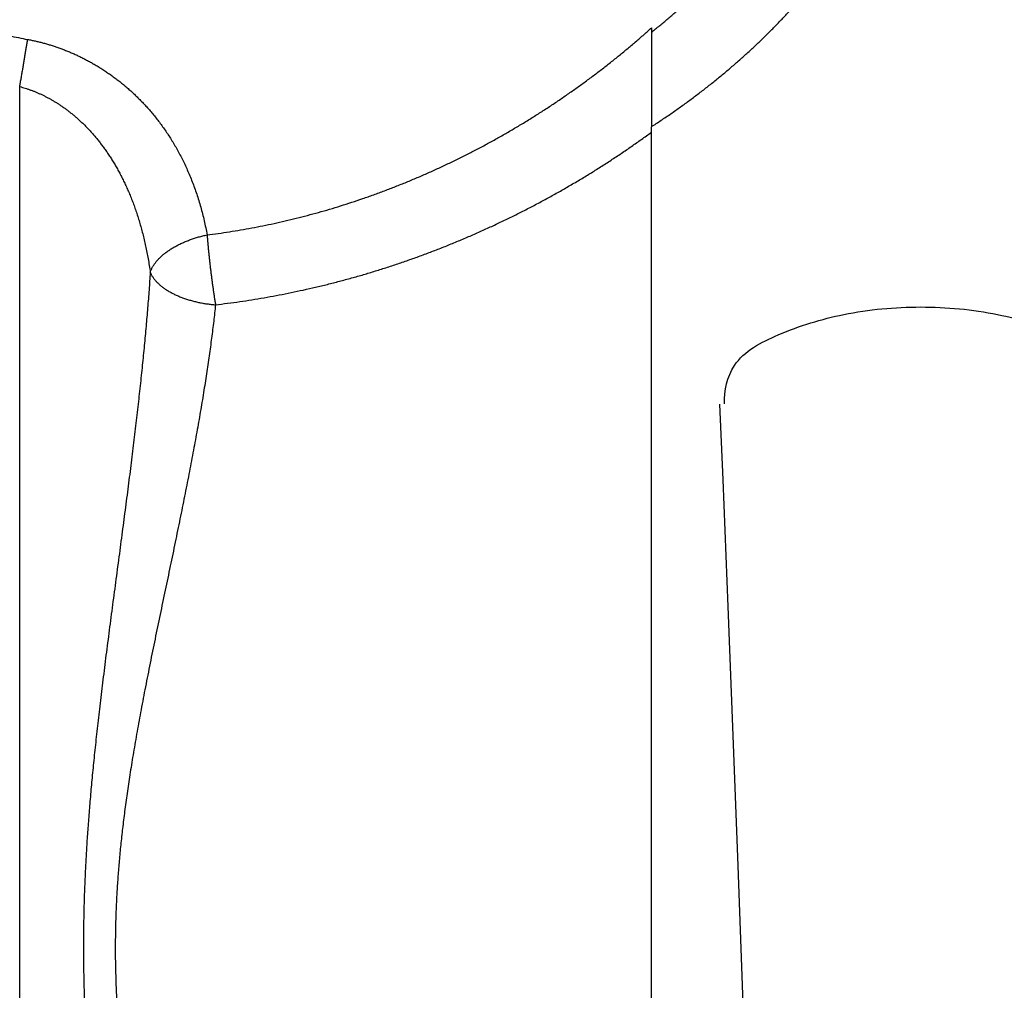
# Model space of a CAD drawing. Units: millimetres. Extents: x -53222 to 3683214, y -24186 to 15778.
# Drawn here: x -39489 to -39475, y -11255 to -11240 of the extents above; entities that cross this region are included whole.
import ezdxf

# ---------------------------------------------------------------- set-up
doc = ezdxf.new("R2010")
doc.units = ezdxf.units.MM
doc.header["$LTSCALE"] = 46.255
doc.layers.get('0').update_dxf_attribs({"linetype": 'CONTINUOUS'})

msp = doc.modelspace()

# ---------------------------------------------------------------- linework, layer by layer
at = {"color": 7, "linetype": 'Continuous'}
for p, q in [((-39479.82778, -11240.53911), (-39479.82775, -11242.00926)), ((-39479.82608, -11269.29374), (-39479.82775, -11242.00926)), ((-39478.54283, -11253.00283), (-39478.39891, -11256.9061))]:
    msp.add_line(p, q, dxfattribs=at)
at = {"color": 9, "linetype": 'Continuous'}
msp.add_line((-39489.22017, -11267.08873), (-39489.22184, -11241.41141), dxfattribs=at)
at = {"color": 7, "linetype": 'Continuous'}
msp.add_lwpolyline([(-39478.81235, -11246.13335), (-39478.76586, -11247.26248), (-39478.69057, -11249.1458), (-39478.61622, -11251.06309), (-39478.54283, -11253.00283)], dxfattribs=at)
at = {"color": 9, "linetype": 'Continuous'}
for points, start_tangent, end_tangent in [([(-39479.82783, -11240.60403), (-39479.70359, -11240.50406), (-39479.58154, -11240.4027), (-39479.46172, -11240.30003), (-39479.3442, -11240.1961), (-39479.22902, -11240.09101), (-39479.11624, -11239.9848), (-39479.00589, -11239.87755), (-39478.89802, -11239.76931), (-39478.79268, -11239.66018), (-39478.68991, -11239.55021), (-39478.58976, -11239.43948), (-39478.49224, -11239.32804), (-39478.3974, -11239.21597), (-39478.30532, -11239.10338), (-39478.21607, -11238.99042), (-39478.12971, -11238.87717), (-39478.04625, -11238.76371), (-39477.96571, -11238.65011), (-39477.88811, -11238.53645), (-39477.81345, -11238.42276), (-39477.74174, -11238.3091), (-39477.67298, -11238.19553), (-39477.60718, -11238.0821), (-39477.54434, -11237.96886), (-39477.48446, -11237.85586), (-39477.42754, -11237.74313), (-39477.37357, -11237.63072), (-39477.32256, -11237.51867), (-39477.27451, -11237.40703), (-39477.2294, -11237.29583), (-39477.18724, -11237.18509), (-39477.14802, -11237.07485), (-39477.11174, -11236.96514), (-39477.07839, -11236.856), (-39477.04798, -11236.74746), (-39477.02048, -11236.63952), (-39476.99591, -11236.53223), (-39476.97426, -11236.4256), (-39476.95552, -11236.31965), (-39476.93969, -11236.21442), (-39476.92677, -11236.10993), (-39476.91676, -11236.00617), (-39476.90964, -11235.90318), (-39476.90544, -11235.80097), (-39476.90413, -11235.69957)], (0.4618882, 0.36584765), (-0.00084697, 0.58922364)), ([(-39479.82775, -11242.00926), (-39479.68126, -11241.91262), (-39479.53692, -11241.81424), (-39479.3948, -11241.71417), (-39479.25497, -11241.61248), (-39479.11748, -11241.50924), (-39478.98239, -11241.40451), (-39478.84977, -11241.29835), (-39478.71965, -11241.19083), (-39478.59212, -11241.08202), (-39478.46722, -11240.972), (-39478.345, -11240.86083), (-39478.22551, -11240.74858), (-39478.10881, -11240.63532), (-39477.99494, -11240.52112), (-39477.88395, -11240.40607), (-39477.77587, -11240.29021), (-39477.67075, -11240.17362), (-39477.56866, -11240.0564), (-39477.46969, -11239.93871), (-39477.37391, -11239.82065), (-39477.28134, -11239.7023), (-39477.192, -11239.58373), (-39477.10592, -11239.46502), (-39477.0231, -11239.34623), (-39476.94354, -11239.22739), (-39476.86725, -11239.10857), (-39476.79424, -11238.98984), (-39476.72451, -11238.87124), (-39476.65807, -11238.75281), (-39476.5949, -11238.6346), (-39476.53502, -11238.51666), (-39476.47841, -11238.39902), (-39476.42508, -11238.28175), (-39476.37503, -11238.16486), (-39476.32824, -11238.04839), (-39476.28471, -11237.93237), (-39476.24444, -11237.81685), (-39476.20743, -11237.70184), (-39476.17367, -11237.58739), (-39476.14316, -11237.47352), (-39476.11588, -11237.36025), (-39476.09185, -11237.2476), (-39476.07105, -11237.13561), (-39476.05347, -11237.0243), (-39476.03913, -11236.91369), (-39476.02801, -11236.80379), (-39476.02011, -11236.69462), (-39476.01544, -11236.58621), (-39476.01398, -11236.47858)], (0.58534325, 0.37982048), (-0.00100294, 0.69777454)), ([(-39490.20646, -11240.41677), (-39490.06822, -11240.4636), (-39489.93008, -11240.50746), (-39489.79206, -11240.54838), (-39489.65417, -11240.5864), (-39489.51639, -11240.62154), (-39489.37875, -11240.65383), (-39489.24125, -11240.68329), (-39489.10391, -11240.70996)], (0.10780726, -0.03766744), (0.11231125, -0.02067426)), ([(-39486.43514, -11243.61747), (-39486.26891, -11243.59534), (-39486.10274, -11243.57069), (-39485.93666, -11243.54353), (-39485.77067, -11243.51384), (-39485.60479, -11243.48162), (-39485.43904, -11243.44688), (-39485.27344, -11243.4096), (-39485.10801, -11243.36979), (-39484.94277, -11243.32744), (-39484.77776, -11243.28255), (-39484.61301, -11243.23513), (-39484.44853, -11243.18517), (-39484.28438, -11243.13267), (-39484.12059, -11243.07766), (-39483.95719, -11243.02012), (-39483.79424, -11242.96007), (-39483.63177, -11242.89752), (-39483.46985, -11242.83248), (-39483.30856, -11242.76499), (-39483.14797, -11242.69508), (-39482.98821, -11242.6228), (-39482.82937, -11242.54819), (-39482.67153, -11242.47131), (-39482.51476, -11242.3922), (-39482.35912, -11242.31089), (-39482.20466, -11242.22743), (-39482.05147, -11242.14188), (-39481.89963, -11242.05428), (-39481.74918, -11241.9647), (-39481.60022, -11241.87319), (-39481.45278, -11241.77982), (-39481.30696, -11241.68463), (-39481.1628, -11241.58771), (-39481.0204, -11241.48912), (-39480.8798, -11241.38894), (-39480.7411, -11241.28724), (-39480.60433, -11241.18409), (-39480.46957, -11241.07957), (-39480.33686, -11240.97375), (-39480.20627, -11240.86671), (-39480.07785, -11240.75853), (-39479.95168, -11240.64931), (-39479.82778, -11240.53911)], (0.73437937, 0.09219589), (0.54970274, 0.49562086)), ([(-39489.22184, -11241.41141), (-39489.21623, -11241.38019), (-39489.21062, -11241.3488), (-39489.20502, -11241.31728), (-39489.19944, -11241.28567), (-39489.19388, -11241.25399), (-39489.18834, -11241.22228), (-39489.18285, -11241.19058), (-39489.17739, -11241.15891), (-39489.17197, -11241.1273), (-39489.16661, -11241.0958), (-39489.1613, -11241.06443), (-39489.15605, -11241.03323), (-39489.15087, -11241.00222), (-39489.14577, -11240.97144), (-39489.14074, -11240.94093), (-39489.13579, -11240.91071), (-39489.13093, -11240.88081), (-39489.12617, -11240.85127), (-39489.1215, -11240.82211), (-39489.11694, -11240.79338), (-39489.11248, -11240.76508), (-39489.10813, -11240.73727), (-39489.10391, -11240.70996)], (0.01262343, 0.07000301), (0.01083307, 0.07030233)), ([(-39489.10391, -11240.70996), (-39489.04836, -11240.72074), (-39488.99256, -11240.7327), (-39488.93654, -11240.74585), (-39488.88033, -11240.7602), (-39488.82399, -11240.77575), (-39488.76752, -11240.79253), (-39488.71091, -11240.81054), (-39488.65419, -11240.82981), (-39488.59737, -11240.85036), (-39488.54048, -11240.8722), (-39488.48352, -11240.89536), (-39488.42652, -11240.91986), (-39488.36948, -11240.94572), (-39488.31244, -11240.97297), (-39488.25542, -11241.00162), (-39488.19845, -11241.03171), (-39488.14154, -11241.06325), (-39488.08472, -11241.09628), (-39488.02802, -11241.13083), (-39487.97149, -11241.16691), (-39487.91517, -11241.20453), (-39487.85909, -11241.24374), (-39487.80329, -11241.28454), (-39487.74779, -11241.32699), (-39487.69263, -11241.37109), (-39487.63785, -11241.41689), (-39487.58349, -11241.46442), (-39487.52959, -11241.51369), (-39487.47619, -11241.56475), (-39487.42333, -11241.61763), (-39487.37105, -11241.67235), (-39487.3194, -11241.72896), (-39487.26843, -11241.78748), (-39487.21817, -11241.84796), (-39487.16869, -11241.91042), (-39487.12004, -11241.97489), (-39487.07227, -11242.04141), (-39487.02542, -11242.11002), (-39486.97957, -11242.18073), (-39486.93477, -11242.2536), (-39486.89109, -11242.32863), (-39486.84858, -11242.40586), (-39486.80731, -11242.48533), (-39486.76734, -11242.56706), (-39486.72875, -11242.65105), (-39486.69161, -11242.73733), (-39486.656, -11242.82592), (-39486.62197, -11242.91683), (-39486.58963, -11243.01006), (-39486.55903, -11243.1056), (-39486.53026, -11243.20345), (-39486.50341, -11243.30359), (-39486.47855, -11243.406), (-39486.45577, -11243.51064), (-39486.43514, -11243.61747)], (0.41348447, -0.07611437), (0.07484777, -0.41371562)), ([(-39489.22184, -11241.41141), (-39489.18141, -11241.42249), (-39489.14078, -11241.43466), (-39489.09999, -11241.44792), (-39489.05908, -11241.46228), (-39489.01805, -11241.47776), (-39488.97694, -11241.49435), (-39488.93573, -11241.5121), (-39488.89443, -11241.531), (-39488.85307, -11241.55108), (-39488.81165, -11241.57235), (-39488.77018, -11241.59484), (-39488.72868, -11241.61856), (-39488.68716, -11241.64354), (-39488.64563, -11241.6698), (-39488.60413, -11241.69736), (-39488.56265, -11241.72624), (-39488.52122, -11241.75648), (-39488.47986, -11241.78809), (-39488.43859, -11241.8211), (-39488.39744, -11241.85553), (-39488.35645, -11241.8914), (-39488.31563, -11241.92873), (-39488.27502, -11241.96754), (-39488.23463, -11242.00788), (-39488.19448, -11242.04977), (-39488.15462, -11242.09323), (-39488.11506, -11242.13829), (-39488.07584, -11242.18499), (-39488.03698, -11242.23336), (-39487.99852, -11242.28342), (-39487.96048, -11242.33521), (-39487.9229, -11242.38877), (-39487.88582, -11242.44412), (-39487.84927, -11242.5013), (-39487.81328, -11242.56034), (-39487.77789, -11242.62128), (-39487.74315, -11242.68415), (-39487.70908, -11242.74898), (-39487.67574, -11242.81581), (-39487.64317, -11242.88467), (-39487.61141, -11242.95558), (-39487.58051, -11243.02857), (-39487.55051, -11243.10368), (-39487.52147, -11243.18094), (-39487.49343, -11243.26035), (-39487.46645, -11243.34194), (-39487.44057, -11243.42574), (-39487.41586, -11243.51174), (-39487.39237, -11243.59996), (-39487.37016, -11243.6904), (-39487.34928, -11243.78305), (-39487.32979, -11243.87791), (-39487.31176, -11243.97494), (-39487.29523, -11244.07412), (-39487.28028, -11244.17541)], (0.34597187, -0.09037776), (0.04897243, -0.35421233)), ([(-39486.30949, -11244.6569), (-39486.12909, -11244.63455), (-39485.94877, -11244.60966), (-39485.76853, -11244.58224), (-39485.58839, -11244.55227), (-39485.40837, -11244.51977), (-39485.22848, -11244.48471), (-39485.04875, -11244.4471), (-39484.8692, -11244.40694), (-39484.68985, -11244.36422), (-39484.51074, -11244.31894), (-39484.3319, -11244.2711), (-39484.15335, -11244.22071), (-39483.97515, -11244.16775), (-39483.79732, -11244.11225), (-39483.61992, -11244.05419), (-39483.44298, -11243.9936), (-39483.26657, -11243.93047), (-39483.09073, -11243.86483), (-39482.91554, -11243.7967), (-39482.74112, -11243.72611), (-39482.56756, -11243.65311), (-39482.39498, -11243.57775), (-39482.22346, -11243.50007), (-39482.05309, -11243.42011), (-39481.88392, -11243.33792), (-39481.71602, -11243.25353), (-39481.54946, -11243.167), (-39481.38434, -11243.07837), (-39481.22073, -11242.98771), (-39481.05868, -11242.89507), (-39480.89828, -11242.8005), (-39480.73959, -11242.70407), (-39480.5827, -11242.60584), (-39480.42767, -11242.50588), (-39480.27459, -11242.40427), (-39480.12352, -11242.30107), (-39479.97454, -11242.19636), (-39479.8277, -11242.09021)], (0.70010512, 0.08184213), (0.56847849, 0.41674635)), ([(-39487.28028, -11244.17541), (-39487.27425, -11244.15743), (-39487.26719, -11244.13942), (-39487.25912, -11244.12141), (-39487.25004, -11244.10341), (-39487.23997, -11244.08543), (-39487.2289, -11244.06751), (-39487.21687, -11244.04965), (-39487.20387, -11244.03188), (-39487.18992, -11244.01421), (-39487.17504, -11243.99667), (-39487.15924, -11243.97927), (-39487.14254, -11243.96203), (-39487.12496, -11243.94497), (-39487.10651, -11243.92811), (-39487.08722, -11243.91146), (-39487.0671, -11243.89505), (-39487.04618, -11243.87888), (-39487.02448, -11243.86298), (-39487.00202, -11243.84737), (-39486.97882, -11243.83206), (-39486.95492, -11243.81706), (-39486.93033, -11243.8024), (-39486.90508, -11243.78808), (-39486.8792, -11243.77413), (-39486.85271, -11243.76056), (-39486.82565, -11243.74738), (-39486.79804, -11243.7346), (-39486.76991, -11243.72225), (-39486.7413, -11243.71032), (-39486.71222, -11243.69885), (-39486.68272, -11243.68783), (-39486.65282, -11243.67728), (-39486.62256, -11243.66722), (-39486.59197, -11243.65764), (-39486.56107, -11243.64856), (-39486.52991, -11243.64), (-39486.49851, -11243.63196), (-39486.46691, -11243.62444), (-39486.43514, -11243.61747)], (0.03093985, 0.10070344), (0.10308576, 0.02172057)), ([(-39486.43514, -11243.61747), (-39486.4331, -11243.64446), (-39486.43092, -11243.67194), (-39486.42863, -11243.69988), (-39486.42622, -11243.72824), (-39486.42369, -11243.757), (-39486.42105, -11243.78613), (-39486.4183, -11243.8156), (-39486.41544, -11243.84539), (-39486.41247, -11243.87546), (-39486.4094, -11243.90579), (-39486.40622, -11243.93633), (-39486.40296, -11243.96707), (-39486.39959, -11243.99798), (-39486.39614, -11244.02901), (-39486.3926, -11244.06015), (-39486.38898, -11244.09135), (-39486.38528, -11244.1226), (-39486.3815, -11244.15385), (-39486.37765, -11244.18509), (-39486.37373, -11244.21626), (-39486.36975, -11244.24736), (-39486.3657, -11244.27834), (-39486.3616, -11244.30917), (-39486.35745, -11244.33983), (-39486.35325, -11244.37028), (-39486.349, -11244.40049), (-39486.34471, -11244.43044), (-39486.34039, -11244.46009), (-39486.33603, -11244.48941), (-39486.33165, -11244.51838), (-39486.32725, -11244.54696), (-39486.32283, -11244.57514), (-39486.31839, -11244.60287), (-39486.31394, -11244.63013), (-39486.30949, -11244.6569)], (0.00775094, -0.10444597), (0.017349, -0.10328625)), ([(-39487.28028, -11244.17541), (-39487.29844, -11244.43385), (-39487.3193, -11244.70108), (-39487.34291, -11244.97723), (-39487.36932, -11245.26266), (-39487.39854, -11245.55753), (-39487.43057, -11245.86203), (-39487.46541, -11246.17644), (-39487.503, -11246.50077), (-39487.54327, -11246.8351), (-39487.5861, -11247.1794), (-39487.63128, -11247.53333), (-39487.67856, -11247.89639), (-39487.72748, -11248.26708), (-39487.77752, -11248.64373), (-39487.82794, -11249.0234), (-39487.87798, -11249.40333), (-39487.92661, -11249.77877), (-39487.97298, -11250.14583), (-39488.01629, -11250.5007), (-39488.05602, -11250.84063), (-39488.09193, -11251.16465), (-39488.12398, -11251.47266), (-39488.15228, -11251.76526), (-39488.17703, -11252.04397), (-39488.19848, -11252.31034), (-39488.21683, -11252.56566), (-39488.2323, -11252.81149), (-39488.24513, -11253.04986), (-39488.25547, -11253.28222), (-39488.26343, -11253.50976), (-39488.26913, -11253.73372), (-39488.27264, -11253.95533), (-39488.27399, -11254.17578), (-39488.27322, -11254.39629), (-39488.2703, -11254.61807), (-39488.26521, -11254.84233), (-39488.25787, -11255.07026), (-39488.24819, -11255.30306), (-39488.23606, -11255.54199), (-39488.22133, -11255.78878), (-39488.20377, -11256.04533), (-39488.1832, -11256.31297), (-39488.15941, -11256.59314), (-39488.13213, -11256.88795), (-39488.10113, -11257.19915), (-39488.06635, -11257.52696), (-39488.02772, -11257.87241), (-39487.98539, -11258.235), (-39487.93987, -11258.6121), (-39487.89176, -11259.00104), (-39487.84197, -11259.39737), (-39487.79148, -11259.79657), (-39487.74116, -11260.19467), (-39487.69181, -11260.58839), (-39487.64397, -11260.9758), (-39487.59811, -11261.35537), (-39487.55451, -11261.72629), (-39487.51343, -11262.08781), (-39487.47501, -11262.43976), (-39487.43932, -11262.78214), (-39487.40643, -11263.11489), (-39487.37635, -11263.43822), (-39487.34909, -11263.75217), (-39487.32463, -11264.05693), (-39487.30293, -11264.35274), (-39487.28396, -11264.63969), (-39487.26766, -11264.918)], (-0.13765212, -2.08047286), (0.11379188, -2.08191423)), ([(-39487.28028, -11244.17541), (-39487.27274, -11244.19236), (-39487.2642, -11244.20924), (-39487.25468, -11244.22605), (-39487.24419, -11244.24276), (-39487.23273, -11244.25935), (-39487.22033, -11244.27581), (-39487.20698, -11244.29213), (-39487.19271, -11244.30827), (-39487.17753, -11244.32424), (-39487.16145, -11244.34001), (-39487.14449, -11244.35556), (-39487.12668, -11244.37088), (-39487.10802, -11244.38595), (-39487.08854, -11244.40076), (-39487.06826, -11244.4153), (-39487.04719, -11244.42954), (-39487.02537, -11244.44347), (-39487.0028, -11244.45709), (-39486.97952, -11244.47036), (-39486.95555, -11244.48329), (-39486.93092, -11244.49586), (-39486.90564, -11244.50805), (-39486.87975, -11244.51985), (-39486.85327, -11244.53125), (-39486.82623, -11244.54224), (-39486.79866, -11244.55281), (-39486.77058, -11244.56294), (-39486.74202, -11244.57263), (-39486.71302, -11244.58186), (-39486.68361, -11244.59063), (-39486.65381, -11244.59893), (-39486.62365, -11244.60675), (-39486.59317, -11244.61407), (-39486.56239, -11244.6209), (-39486.53135, -11244.62723), (-39486.50009, -11244.63304), (-39486.46863, -11244.63834), (-39486.437, -11244.64311), (-39486.40524, -11244.64736), (-39486.37338, -11244.65108), (-39486.34145, -11244.65426), (-39486.30949, -11244.6569)], (0.04327605, -0.10433692), (0.11264491, -0.00837458)), ([(-39486.30949, -11244.6569), (-39486.3368, -11244.90086), (-39486.36821, -11245.15333), (-39486.40375, -11245.41448), (-39486.44351, -11245.68465), (-39486.48751, -11245.96403), (-39486.53574, -11246.25281), (-39486.58821, -11246.55128), (-39486.64483, -11246.85947), (-39486.70548, -11247.17748), (-39486.76998, -11247.50529), (-39486.83803, -11247.84261), (-39486.90921, -11248.18895), (-39486.98286, -11248.54287), (-39487.05816, -11248.90278), (-39487.13399, -11249.26584), (-39487.20919, -11249.62937), (-39487.28222, -11249.98876), (-39487.35178, -11250.34027), (-39487.4167, -11250.68021), (-39487.47618, -11251.00596), (-39487.5299, -11251.31663), (-39487.57781, -11251.61211), (-39487.62006, -11251.89296), (-39487.65699, -11252.16071), (-39487.68896, -11252.41677), (-39487.71628, -11252.66238), (-39487.73929, -11252.89905), (-39487.75833, -11253.12878), (-39487.77363, -11253.35287), (-39487.78537, -11253.5725), (-39487.79369, -11253.78886), (-39487.79872, -11254.00313), (-39487.80051, -11254.21648), (-39487.79909, -11254.43008), (-39487.79444, -11254.64512), (-39487.78649, -11254.86278), (-39487.77515, -11255.08421), (-39487.76028, -11255.3106), (-39487.7417, -11255.54319), (-39487.71915, -11255.78376), (-39487.69231, -11256.03414), (-39487.66091, -11256.29556), (-39487.62462, -11256.56953), (-39487.58303, -11256.85824), (-39487.53579, -11257.16329), (-39487.48289, -11257.48461), (-39487.42412, -11257.82384), (-39487.35988, -11258.17964), (-39487.29092, -11258.54968), (-39487.21818, -11258.93133), (-39487.14314, -11259.31971), (-39487.06716, -11259.71096), (-39486.99167, -11260.10075), (-39486.91772, -11260.48646), (-39486.84618, -11260.86591), (-39486.77765, -11261.23792), (-39486.71262, -11261.60156), (-39486.65142, -11261.95613), (-39486.59422, -11262.30159), (-39486.54118, -11262.63778), (-39486.49236, -11262.96477), (-39486.44778, -11263.28266), (-39486.40745, -11263.5915), (-39486.37132, -11263.89151), (-39486.33935, -11264.18283), (-39486.31149, -11264.46558), (-39486.28763, -11264.74), (-39486.26771, -11265.00621)], (-0.21613658, -2.0486326), (0.14104258, -2.0551685))]:
    msp.add_spline(points, degree=3, dxfattribs=dict(at, start_tangent=start_tangent, end_tangent=end_tangent))
at = {"color": 7, "linetype": 'Continuous'}
for points, start_tangent, end_tangent in [([(-39478.74231, -11246.13174), (-39478.5928, -11245.56227), (-39477.94071, -11245.10518), (-39476.96691, -11244.80121), (-39475.82214, -11244.68989)], (-0.008902, 0.38161161), (0.35340343, -0.00004917)), ([(-39475.82214, -11244.68989), (-39474.67785, -11244.80153), (-39473.70535, -11245.10577), (-39473.05523, -11245.56304), (-39472.90803, -11246.07404)], (0.34766063, -0.00004837), (0.00871668, -0.37541219))]:
    msp.add_spline(points, degree=3, dxfattribs=dict(at, start_tangent=start_tangent, end_tangent=end_tangent))

doc.saveas('drawing.dxf')
